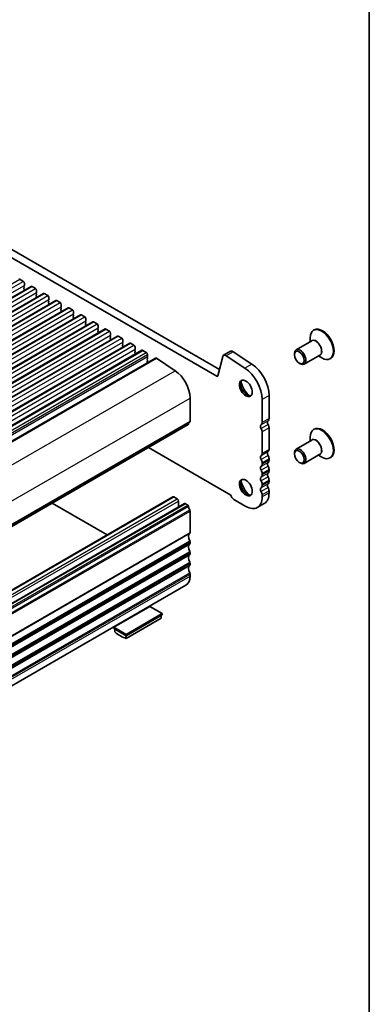
# Model space of a CAD drawing. Units: millimetres. Extents: x 36 to 6332, y 20 to 1144.
# Drawn here: x 907 to 1014, y 255 to 555 of the extents above; entities that cross this region are included whole.
import ezdxf

# ---------------------------------------------------------------- set-up
doc = ezdxf.new("R2010")
doc.units = ezdxf.units.MM
doc.header["$LTSCALE"] = 2.5
for name, color, linetype, lineweight in [('Border (ISO)', 7, 'Continuous', 35), ('Visible (ISO)', 7, 'Continuous', 35), ('Visible Narrow (ISO)', 7, 'Continuous', 25)]:
    doc.layers.add(name, color=color, linetype=linetype, lineweight=lineweight)

# ---------------------------------------------------------------- blocks, each defined once
blk = doc.blocks.new('図面枠 tk図枠')
at = {"layer": 'Border (ISO)'}
blk.add_line((405.5, 289), (405.5, 8), dxfattribs=at)

msp = doc.modelspace()

# ---------------------------------------------------------------- linework, layer by layer
at = {"layer": 'Visible (ISO)'}
for p, q in [((967.3399, 446.0287), (830.8368, 524.8387)), ((968.145, 448.0133), (832.9581, 526.0635)), ((907.3261, 475.4901), (908.3868, 474.8777)), ((908.7403, 474.2654), (908.7403, 473.653)), ((679.5999, 339.854), (910.8238, 473.3511)), ((683.3475, 337.6902), (914.5714, 471.1874)), ((908.712, 473.5713), (908.6272, 473.4897)), ((908.6272, 473.2937), (908.712, 473.1141)), ((908.712, 472.9181), (908.6272, 472.8365)), ((908.6272, 472.6405), (908.712, 472.4609)), ((908.712, 472.2649), (908.6272, 472.1833)), ((911.0738, 473.3264), (912.1344, 472.714)), ((912.4597, 471.4076), (912.3749, 471.326)), ((912.3749, 471.13), (912.4597, 470.9504)), ((912.4597, 470.7544), (912.3749, 470.6728)), ((912.488, 472.1016), (912.488, 471.4893)), ((914.8214, 471.1627), (915.8821, 470.5503)), ((687.0952, 335.5265), (918.3191, 469.0237)), ((912.3749, 470.4768), (912.4597, 470.2972)), ((912.4597, 470.1012), (912.3749, 470.0196)), ((916.2074, 469.2439), (916.1225, 469.1623)), ((916.1225, 468.9663), (916.2074, 468.7867)), ((916.2074, 468.5907), (916.1225, 468.5091)), ((916.1225, 468.3131), (916.2074, 468.1335)), ((916.2074, 467.9375), (916.1225, 467.8559)), ((916.2357, 469.9379), (916.2357, 469.3256)), ((918.5691, 468.999), (919.6298, 468.3866)), ((919.9833, 467.7742), (919.9833, 467.1618)), ((690.8429, 333.3628), (922.0668, 466.86)), ((919.955, 467.0802), (919.8702, 466.9985)), ((919.8702, 466.8026), (919.955, 466.623)), ((919.955, 466.427), (919.8702, 466.3453)), ((919.8702, 466.1494), (919.955, 465.9698)), ((919.955, 465.7738), (919.8702, 465.6921)), ((922.3168, 466.8352), (923.3774, 466.2229)), ((923.7027, 464.9165), (923.6179, 464.8348)), ((923.731, 465.6105), (923.731, 464.9981)), ((694.5905, 331.1991), (925.8144, 464.6963)), ((698.3382, 329.0354), (929.5621, 462.5326)), ((923.6179, 464.6389), (923.7027, 464.4592)), ((923.7027, 464.2633), (923.6179, 464.1816)), ((923.6179, 463.9857), (923.7027, 463.806)), ((923.7027, 463.6101), (923.6179, 463.5284)), ((926.0644, 464.6715), (927.1251, 464.0592)), ((927.4504, 462.7528), (927.3655, 462.6711)), ((927.3655, 462.4752), (927.4504, 462.2955)), ((927.4504, 462.0996), (927.3655, 462.0179)), ((927.3655, 461.822), (927.4504, 461.6423)), ((927.4787, 463.4468), (927.4787, 462.8344)), ((929.8121, 462.5078), (930.8728, 461.8954)), ((702.0859, 326.8717), (933.3098, 460.3689)), ((927.4504, 461.4464), (927.3655, 461.3647)), ((931.198, 460.589), (931.1132, 460.5074)), ((931.1132, 460.3114), (931.198, 460.1318)), ((931.198, 459.9358), (931.1132, 459.8542)), ((931.1132, 459.6582), (931.198, 459.4786)), ((931.198, 459.2826), (931.1132, 459.201)), ((931.2263, 461.2831), (931.2263, 460.6707)), ((933.5598, 460.3441), (934.6204, 459.7317)), ((934.974, 459.1194), (934.974, 458.507)), ((996.9975, 460.0814), (996.7854, 459.959)), ((705.8335, 324.708), (937.0574, 458.2051)), ((709.5812, 322.5442), (940.8051, 456.0414)), ((934.9457, 458.4253), (934.8609, 458.3437)), ((934.8609, 458.1477), (934.9457, 457.9681)), ((934.9457, 457.7721), (934.8609, 457.6905)), ((934.8609, 457.4945), (934.9457, 457.3149)), ((934.9457, 457.1189), (934.8609, 457.0373)), ((937.3074, 458.1804), (938.3681, 457.568)), ((938.6934, 456.2616), (938.6085, 456.18)), ((938.6085, 455.984), (938.6934, 455.8044)), ((938.7217, 456.9556), (938.7217, 456.3433)), ((941.0551, 456.0167), (942.1158, 455.4043)), ((996.209, 456.7395), (991.4593, 453.9972)), ((995.7498, 456.4743), (995.7498, 457.6701)), ((713.3289, 320.3805), (944.5528, 453.8777)), ((938.6934, 455.6084), (938.6085, 455.5268)), ((938.6085, 455.3308), (938.6934, 455.1512)), ((938.6934, 454.9552), (938.6085, 454.8736)), ((942.441, 454.0979), (942.3562, 454.0163)), ((942.3562, 453.8203), (942.441, 453.6407)), ((942.441, 453.4447), (942.3562, 453.3631)), ((942.3562, 453.1671), (942.441, 452.9875)), ((942.441, 452.7915), (942.3562, 452.7099)), ((942.4693, 454.7919), (942.4693, 454.1796)), ((944.8028, 453.853), (945.8634, 453.2406)), ((971.5166, 453.5835), (969.3953, 452.3588)), ((978.0193, 449.6709), (972.3495, 453.4576)), ((990.9415, 452.5261), (990.9415, 452.8527)), ((717.4581, 317.9955), (948.6821, 451.4927)), ((946.1887, 451.9342), (946.1039, 451.8525)), ((946.1039, 451.6566), (946.1887, 451.4769)), ((946.1887, 451.281), (946.1039, 451.1993)), ((946.1039, 451.0034), (946.1887, 450.8238)), ((946.1887, 450.6278), (946.1039, 450.5461)), ((946.1039, 450.3502), (946.1887, 450.1706)), ((946.217, 452.6282), (946.217, 452.0158)), ((948.9597, 451.4508), (954.6295, 447.6641)), ((969.1161, 451.9502), (967.6829, 446.1401)), ((975.898, 448.4462), (970.2282, 452.2329)), ((992.4264, 449.9542), (992.7093, 449.7909)), ((998.709, 452.4093), (993.9593, 449.6671)), ((998.2498, 452.1442), (999.2854, 451.5464)), ((1001.9975, 451.4212), (1001.7854, 451.2987)), ((959.1924, 439.3317), (959.1924, 432.2647)), ((981.1127, 431.8565), (981.1127, 438.9234)), ((983.234, 433.0812), (983.234, 440.1482)), ((727.4253, 297.7363), (958.6492, 431.2335)), ((981.1127, 422.4668), (981.1127, 429.0233)), ((983.234, 423.6915), (983.234, 430.2481)), ((996.9975, 429.8711), (996.7854, 429.7486)), ((996.209, 426.5291), (991.4593, 423.7868)), ((995.7498, 426.264), (995.7498, 427.4597)), ((946.5662, 424.2574), (971.5916, 409.809)), ((983.234, 420.4255), (983.234, 420.8584)), ((990.9415, 422.3158), (990.9415, 422.6424)), ((998.709, 422.199), (993.9593, 419.4567)), ((998.2498, 421.9338), (999.2854, 421.336)), ((1001.9975, 421.2108), (1001.7854, 421.0883)), ((981.1127, 419.2008), (981.1127, 419.6336)), ((983.234, 417.1595), (983.234, 417.5924)), ((992.4264, 419.7438), (992.7093, 419.5805)), ((981.1127, 415.9348), (981.1127, 416.3676)), ((983.234, 413.8936), (983.234, 414.3264)), ((981.1127, 412.6688), (981.1127, 413.1017)), ((983.234, 410.4357), (983.234, 411.0604)), ((722.7687, 275.7386), (953.9927, 409.2358)), ((954.2427, 409.211), (955.3033, 408.5986)), ((955.6569, 407.9863), (955.6569, 406.1141)), ((972.486, 408.4761), (976.163, 406.3533)), ((981.1127, 409.211), (981.1127, 409.8357)), ((726.3043, 273.6973), (957.5282, 407.1945)), ((917.2213, 407.3151), (933.9437, 397.6605)), ((957.7782, 407.1698), (958.4992, 406.7535)), ((959.1924, 404.9367), (959.1924, 398.3801)), ((981.7843, 407.2313), (979.663, 406.0066)), ((959.1924, 395.547), (959.1924, 395.1141)), ((959.1924, 392.281), (959.1924, 391.8481)), ((959.1924, 389.015), (959.1924, 388.5822)), ((959.1924, 385.749), (959.1924, 385.1243)), ((726.7259, 248.8805), (957.9498, 382.3777)), ((946.9595, 375.8571), (935.9993, 369.5293)), ((950.7071, 373.6934), (946.9595, 375.8571)), ((939.747, 367.3655), (950.7071, 373.6934)), ((939.747, 366.9573), (950.7071, 373.2851)), ((939.747, 366.1449), (950.4243, 372.3094)), ((950.4243, 373.1218), (950.4243, 372.3094)), ((950.7071, 373.2851), (950.7071, 373.6934)), ((935.9993, 369.121), (935.9993, 369.5293)), ((935.9993, 369.5293), (939.747, 367.3655)), ((935.9993, 369.121), (939.747, 366.9573)), ((936.2822, 368.9577), (936.2822, 368.1453)), ((939.747, 366.9573), (939.747, 367.3655)), ((939.747, 366.1449), (939.747, 366.9573))]:
    msp.add_line(p, q, dxfattribs=at)
for centre, major_axis, start_param, end_param in [((907.3261, 475.0819), (-0.25, 0.433), 5.49778746, 6.28318531), ((908.3868, 474.4695), (0.25, -0.433), 0.78539848, 2.3561948), ((908.7403, 473.3264), (-0.1, 0.1732), 0.14189737, 1.42889959), ((908.7403, 472.6732), (-0.1, 0.1732), 0.14189737, 1.42889959), ((908.7403, 472.02), (-0.1, 0.1732), 0.14189737, 0.98187661), ((908.5989, 473.7346), (0.1, -0.1732), 0.14189737, 0.78539848), ((908.5989, 473.0814), (0.1, -0.1732), 0.14189737, 1.42889959), ((908.5989, 472.4282), (0.1, -0.1732), 0.14189737, 1.42889959), ((911.0738, 472.9181), (-0.25, 0.433), 5.49778746, 6.28318531), ((912.1344, 472.3058), (0.25, -0.433), 0.78539848, 2.3561948), ((912.488, 471.1627), (-0.1, 0.1732), 0.14189737, 1.42889959), ((912.3466, 471.5709), (0.1, -0.1732), 0.14189737, 0.78539848), ((912.3466, 470.9177), (0.1, -0.1732), 0.14189737, 1.42889959), ((914.8214, 470.7544), (-0.25, 0.433), 5.49778746, 6.28318531), ((912.488, 470.5095), (-0.1, 0.1732), 0.14189737, 1.42889959), ((912.488, 469.8563), (-0.1, 0.1732), 0.14189737, 0.98187661), ((912.3466, 470.2645), (0.1, -0.1732), 0.14189737, 1.42889959), ((915.8821, 470.142), (0.25, -0.433), 0.78539848, 2.3561948), ((916.2357, 468.999), (-0.1, 0.1732), 0.14189737, 1.42889959), ((916.2357, 468.3458), (-0.1, 0.1732), 0.14189737, 1.42889959), ((916.2357, 467.6926), (-0.1, 0.1732), 0.14189737, 0.98187661), ((916.0942, 469.4072), (0.1, -0.1732), 0.14189737, 0.78539848), ((916.0942, 468.754), (0.1, -0.1732), 0.14189737, 1.42889959), ((916.0942, 468.1008), (0.1, -0.1732), 0.14189737, 1.42889959), ((918.5691, 468.5907), (-0.25, 0.433), 5.49778746, 6.28318531), ((919.6298, 467.9783), (0.25, -0.433), 0.78539848, 2.3561948), ((919.9833, 466.8352), (-0.1, 0.1732), 0.14189737, 1.42889959), ((919.9833, 466.182), (-0.1, 0.1732), 0.14189737, 1.42889959), ((919.9833, 465.5288), (-0.1, 0.1732), 0.14189737, 0.98187661), ((919.8419, 467.2435), (0.1, -0.1732), 0.14189737, 0.78539848), ((919.8419, 466.5903), (0.1, -0.1732), 0.14189737, 1.42889959), ((919.8419, 465.9371), (0.1, -0.1732), 0.14189737, 1.42889959), ((922.3168, 466.427), (-0.25, 0.433), 5.49778746, 6.28318531), ((923.3774, 465.8146), (0.25, -0.433), 0.78539848, 2.3561948), ((923.731, 464.6715), (-0.1, 0.1732), 0.14189737, 1.42889959), ((923.5896, 465.0798), (0.1, -0.1732), 0.14189737, 0.78539848), ((923.731, 464.0183), (-0.1, 0.1732), 0.14189737, 1.42889959), ((923.731, 463.3651), (-0.1, 0.1732), 0.14189737, 0.98187661), ((923.5896, 464.4266), (0.1, -0.1732), 0.14189737, 1.42889959), ((923.5896, 463.7734), (0.1, -0.1732), 0.14189737, 1.42889959), ((926.0644, 464.2633), (-0.25, 0.433), 5.49778746, 6.28318531), ((927.1251, 463.6509), (0.25, -0.433), 0.78539848, 2.3561948), ((927.4787, 462.5078), (-0.1, 0.1732), 0.14189737, 1.42889959), ((927.4787, 461.8546), (-0.1, 0.1732), 0.14189737, 1.42889959), ((927.3372, 462.9161), (0.1, -0.1732), 0.14189737, 0.78539848), ((927.3372, 462.2629), (0.1, -0.1732), 0.14189737, 1.42889959), ((929.8121, 462.0996), (-0.25, 0.433), 5.49778746, 6.28318531), ((930.8728, 461.4872), (0.25, -0.433), 0.78539848, 2.3561948), ((927.4787, 461.2014), (-0.1, 0.1732), 0.14189737, 0.98187661), ((927.3372, 461.6097), (0.1, -0.1732), 0.14189737, 1.42889959), ((931.2263, 460.3441), (-0.1, 0.1732), 0.14189737, 1.42889959), ((931.2263, 459.6909), (-0.1, 0.1732), 0.14189737, 1.42889959), ((931.2263, 459.0377), (-0.1, 0.1732), 0.14189737, 0.98187661), ((931.0849, 460.7523), (0.1, -0.1732), 0.14189737, 0.78539848), ((931.0849, 460.0991), (0.1, -0.1732), 0.14189737, 1.42889959), ((931.0849, 459.4459), (0.1, -0.1732), 0.14189737, 1.42889959), ((933.5598, 459.9358), (-0.25, 0.433), 5.49778746, 6.28318531), ((934.6204, 459.3235), (0.25, -0.433), 0.78539848, 2.3561948), ((999.2854, 455.6288), (2.5, -4.3301), 5.49778714, 10.21017612), ((999.4975, 455.7513), (2.5, -4.3301), 0, 3.14159265), ((934.974, 458.1804), (-0.1, 0.1732), 0.14189737, 1.42889959), ((934.974, 457.5272), (-0.1, 0.1732), 0.14189737, 1.42889959), ((934.974, 456.874), (-0.1, 0.1732), 0.14189737, 0.98187661), ((934.8326, 458.5886), (0.1, -0.1732), 0.14189737, 0.78539848), ((934.8326, 457.9354), (0.1, -0.1732), 0.14189737, 1.42889959), ((934.8326, 457.2822), (0.1, -0.1732), 0.14189737, 1.42889959), ((937.3074, 457.7721), (-0.25, 0.433), 5.49778746, 6.28318531), ((938.3681, 457.1598), (0.25, -0.433), 0.78539848, 2.3561948), ((938.7217, 456.0167), (-0.1, 0.1732), 0.14189737, 1.42889959), ((938.5802, 456.4249), (0.1, -0.1732), 0.14189737, 0.78539848), ((938.5802, 455.7717), (0.1, -0.1732), 0.14189737, 1.42889959), ((941.0551, 455.6084), (-0.25, 0.433), 5.49778746, 6.28318531), ((938.7217, 455.3635), (-0.1, 0.1732), 0.14189737, 1.42889959), ((938.7217, 454.7103), (-0.1, 0.1732), 0.14189737, 0.98187661), ((938.5802, 455.1185), (0.1, -0.1732), 0.14189737, 1.42889959), ((942.1158, 454.996), (0.25, -0.433), 0.78539848, 2.3561948), ((942.4693, 453.853), (-0.1, 0.1732), 0.14189737, 1.42889959), ((942.4693, 453.1998), (-0.1, 0.1732), 0.14189737, 1.42889959), ((942.3279, 454.2612), (0.1, -0.1732), 0.14189737, 0.78539848), ((942.3279, 453.608), (0.1, -0.1732), 0.14189737, 1.42889959), ((942.3279, 452.9548), (0.1, -0.1732), 0.14189737, 1.42889959), ((944.8028, 453.4447), (-0.25, 0.433), 5.49778746, 6.28318531), ((945.8634, 452.8323), (0.25, -0.433), 0.78539848, 2.3561948), ((972.2666, 452.2845), (-0.75, 1.299), 5.41955461, 6.28318531), ((992.7093, 451.8321), (1.25, -2.1651), 5.49778714, 10.21017612), ((942.4693, 452.5466), (-0.1, 0.1732), 0.14189737, 0.98187661), ((946.217, 451.6892), (-0.1, 0.1732), 0.14189737, 1.42889959), ((946.217, 451.036), (-0.1, 0.1732), 0.14189737, 1.42889959), ((946.217, 450.3828), (-0.1, 0.1732), 0.14189737, 1.42889959), ((946.0756, 452.0975), (0.1, -0.1732), 0.14189737, 0.78539848), ((946.0756, 451.4443), (0.1, -0.1732), 0.14189737, 1.42889959), ((946.0756, 450.7911), (0.1, -0.1732), 0.14189737, 1.42889959), ((946.0756, 450.1379), (0.1, -0.1732), 0.86378875, 1.42889959), ((948.9321, 451.0597), (-0.25, 0.433), 5.41955462, 6.28318531), ((970.1453, 451.0597), (-0.75, 1.299), 5.41955461, 6.82423768), ((954.2427, 442.1894), (3.5, -6.0622), 0.78539848, 2.27796197), ((975.4559, 442.1894), (-4, 6.9282), 3.92699112, 5.41955461), ((977.5772, 443.4142), (-4, 6.9282), 3.92699112, 5.41955461), ((967.3399, 446.4369), (0.25, -0.433), 5.49778745, 6.82423768), ((976.5165, 442.4832), (1.375, -2.3816), 3.27051436, 6.1542636), ((978.2843, 443.5039), (2.625, -4.5466), 4.20799092, 5.21678704), ((960.1116, 430.3174), (-1, 1.7321), 0.01840447, 0.65459098), ((958.8388, 432.4689), (0.25, -0.433), 0.01840447, 0.78539848), ((980.0521, 432.4689), (0.75, -1.299), 0.01840446, 0.78539847), ((983.4462, 431.5422), (-0.5, 0.866), 0.01840446, 1.55239248), ((982.1734, 433.6936), (0.75, -1.299), 0.01840446, 0.78539847), ((958.4992, 431.4933), (0.15, -0.2598), 0, 0.65459098), ((981.3248, 430.3174), (-0.5, 0.866), 0.01840446, 1.55239248), ((980.0521, 429.6357), (-0.75, 1.299), 3.92699112, 4.69398513), ((982.1734, 430.8605), (-0.75, 1.299), 3.92699112, 4.69398513), ((999.2854, 425.4185), (2.5, -4.3301), 5.49778714, 10.21017612), ((999.4975, 425.5409), (2.5, -4.3301), 0, 3.14159265), ((983.4462, 422.1525), (-0.5, 0.866), 0.01840446, 1.55239248), ((982.1734, 424.3039), (0.75, -1.299), 0.01840446, 0.78539847), ((992.7093, 421.6217), (1.25, -2.1651), 5.49778714, 10.21017612), ((981.3249, 420.9277), (-0.5, 0.866), 0.01840446, 1.55239248), ((980.0521, 423.0791), (0.75, -1.299), 0.01840446, 0.78539847), ((980.0521, 420.246), (-0.75, 1.299), 3.92699112, 4.69398513), ((982.1734, 421.4708), (-0.75, 1.299), 3.92699112, 4.69398513), ((982.1734, 421.0379), (0.75, -1.299), 0.01840446, 0.78539847), ((981.3249, 417.6617), (-0.5, 0.866), 0.01840446, 1.55239248), ((980.0521, 419.8132), (0.75, -1.299), 0.01840446, 0.78539847), ((980.0521, 416.98), (-0.75, 1.299), 3.92699112, 4.69398513), ((983.4462, 418.8865), (-0.5, 0.866), 0.01840446, 1.55239248), ((982.1734, 418.2048), (-0.75, 1.299), 3.92699112, 4.69398513), ((982.1734, 417.7719), (0.75, -1.299), 0.01840446, 0.78539847), ((976.5165, 412.2729), (1.375, -2.3816), 3.27051436, 6.1542636), ((978.2843, 413.2935), (2.625, -4.5466), 4.20799092, 5.21678704), ((981.3249, 414.3958), (-0.5, 0.866), 0.01840446, 1.55239248), ((980.0521, 416.5472), (0.75, -1.299), 0.01840446, 0.78539847), ((980.0521, 413.714), (-0.75, 1.299), 3.92699112, 4.69398513), ((983.4462, 415.6205), (-0.5, 0.866), 0.01840446, 1.55239248), ((982.1734, 414.9388), (-0.75, 1.299), 3.92699112, 4.69398513), ((982.1734, 414.5059), (0.75, -1.299), 0.01840446, 0.78539847), ((981.3249, 411.1298), (-0.5, 0.866), 0.01840446, 1.55239248), ((980.0521, 413.2812), (0.75, -1.299), 0.01840446, 0.78539847), ((980.0521, 410.448), (-0.75, 1.299), 3.92699112, 4.69398513), ((983.4462, 412.3545), (-0.5, 0.866), 0.01840446, 1.55239248), ((982.1734, 411.6728), (-0.75, 1.299), 3.92699112, 4.69398513), ((954.2427, 408.8028), (-0.25, 0.433), 5.49778746, 6.28318531), ((955.3033, 408.1904), (0.25, -0.433), 0.78539848, 2.3561948), ((972.486, 409.5376), (0.65, -1.1258), 4.1598593, 5.49778745), ((976.163, 412.0687), (3.5, -6.0622), 5.49778745, 7.06858378), ((978.2843, 413.2935), (3.5, -6.0622), 0, 0.78539847), ((957.7782, 406.7615), (-0.25, 0.433), 5.49778746, 6.28318531), ((958.4992, 406.5085), (0.15, -0.2598), 0.91620597, 2.3561948), ((960.1116, 405.8225), (1, -1.7321), 4.05779863, 4.69398514), ((958.8389, 405.1408), (0.25, -0.433), 0.78539848, 1.55239248), ((960.1117, 396.4328), (-1, 1.7321), 0.01840447, 1.55239248), ((958.8389, 398.5842), (0.25, -0.433), 0.01840447, 0.78539848), ((958.8389, 395.7511), (0.25, -0.433), 0.78539848, 1.55239248), ((960.1117, 393.1668), (-1, 1.7321), 0.01840447, 1.55239248), ((958.8389, 395.3183), (0.25, -0.433), 0.01840447, 0.78539848), ((960.1117, 389.9009), (-1, 1.7321), 0.01840447, 1.55239248), ((958.8389, 392.4851), (0.25, -0.433), 0.78539848, 1.55239248), ((958.8389, 392.0523), (0.25, -0.433), 0.01840447, 0.78539848), ((960.1117, 386.6349), (-1, 1.7321), 0.01840447, 1.55239248), ((958.8389, 389.2191), (0.25, -0.433), 0.78539848, 1.55239248), ((958.8389, 388.7863), (0.25, -0.433), 0.01840447, 0.78539848), ((954.9498, 387.5738), (3, -5.1962), 0, 0.78539848), ((958.8389, 385.9531), (0.25, -0.433), 0.78539848, 1.55239248), ((938.0146, 375.0612), (5, -8.6603), 5.25026776, 5.74530715)]:
    msp.add_ellipse(centre, major_axis=major_axis, ratio=0.57735027, start_param=start_param, end_param=end_param, dxfattribs=at)
for centre, major_axis in [((992.4264, 451.6688), (1.05, -1.8187)), ((976.163, 442.2791), (-1.375, 2.3816)), ((992.4264, 421.4584), (1.05, -1.8187)), ((976.163, 412.0687), (-1.375, 2.3816))]:
    msp.add_ellipse(centre, major_axis=major_axis, ratio=0.57735027, dxfattribs=at)
at = {"layer": 'Visible Narrow (ISO)'}
for p, q in [((676.1022, 341.9929), (907.3261, 475.4901)), ((677.1629, 341.3805), (908.3868, 474.8777)), ((677.5164, 340.1558), (908.7403, 473.653)), ((679.8499, 339.8292), (911.0738, 473.3264)), ((680.9105, 339.2168), (912.1344, 472.714)), ((681.2641, 337.9921), (912.488, 471.4893)), ((683.5975, 337.6655), (914.8214, 471.1627)), ((684.6582, 337.0531), (915.8821, 470.5503)), ((685.0117, 335.8284), (916.2357, 469.3256)), ((687.3452, 335.5018), (918.5691, 468.999)), ((688.4059, 334.8894), (919.6298, 468.3866)), ((688.7594, 333.6646), (919.9833, 467.1618)), ((691.0929, 333.338), (922.3168, 466.8352)), ((692.1535, 332.7257), (923.3774, 466.2229)), ((692.5071, 331.5009), (923.731, 464.9981)), ((694.8405, 331.1743), (926.0644, 464.6715)), ((695.9012, 330.562), (927.1251, 464.0592)), ((696.2547, 329.3372), (927.4787, 462.8344)), ((698.5882, 329.0106), (929.8121, 462.5078)), ((699.6489, 328.3982), (930.8728, 461.8954)), ((700.0024, 327.1735), (931.2263, 460.6707)), ((702.3359, 326.8469), (933.5598, 460.3441)), ((703.3965, 326.2345), (934.6204, 459.7317)), ((703.7501, 325.0098), (934.974, 458.507)), ((706.0835, 324.6832), (937.3074, 458.1804)), ((707.1442, 324.0708), (938.3681, 457.568)), ((707.4977, 322.8461), (938.7217, 456.3433)), ((709.8312, 322.5195), (941.0551, 456.0167)), ((710.8919, 321.9071), (942.1158, 455.4043)), ((711.2454, 320.6824), (942.4693, 454.1796)), ((713.5789, 320.3558), (944.8028, 453.853)), ((714.6395, 319.7434), (945.8634, 453.2406)), ((972.3495, 453.4576), (970.2282, 452.2329)), ((714.9931, 319.131), (946.217, 452.6282)), ((714.9931, 318.5186), (946.217, 452.0158)), ((717.7358, 317.9536), (948.9597, 451.4508)), ((723.4056, 314.1669), (954.6295, 447.6641)), ((978.0193, 449.6709), (975.898, 448.4462)), ((967.7078, 446.2411), (967.3399, 446.0287)), ((727.9685, 305.8345), (959.1924, 439.3317)), ((983.234, 440.1482), (981.1127, 438.9234)), ((727.8695, 298.5414), (959.0934, 432.0386)), ((727.9685, 298.7675), (959.1924, 432.2647)), ((982.9371, 432.4028), (980.8157, 431.178)), ((983.234, 433.0812), (981.1127, 431.8565)), ((727.4856, 297.8428), (958.7095, 431.34)), ((982.9371, 431.2695), (980.8157, 430.0448)), ((983.234, 430.2481), (981.1127, 429.0233)), ((982.9371, 423.013), (980.8157, 421.7883)), ((983.234, 423.6915), (981.1127, 422.4668)), ((982.9371, 421.8798), (980.8157, 420.655)), ((983.234, 420.8584), (981.1127, 419.6336)), ((983.234, 420.4255), (981.1127, 419.2008)), ((982.9371, 419.7471), (980.8157, 418.5223)), ((982.9371, 418.6138), (980.8157, 417.3891)), ((983.234, 417.5924), (981.1127, 416.3676)), ((983.234, 417.1595), (981.1127, 415.9348)), ((982.9371, 416.4811), (980.8157, 415.2563)), ((982.9371, 415.3478), (980.8157, 414.1231)), ((983.234, 414.3264), (981.1127, 413.1017)), ((983.234, 413.8936), (981.1127, 412.6688)), ((982.9371, 413.2151), (980.8157, 411.9903)), ((982.9371, 412.0818), (980.8157, 410.8571)), ((983.234, 411.0604), (981.1127, 409.8357)), ((723.0187, 275.7138), (954.2427, 409.211)), ((724.0794, 275.1014), (955.3033, 408.5986)), ((724.433, 274.4891), (955.6569, 407.9863)), ((983.234, 410.4357), (981.1127, 409.211)), ((726.5543, 273.6726), (957.7782, 407.1698)), ((727.2753, 273.2563), (958.4992, 406.7535)), ((727.4856, 272.9219), (958.7095, 406.4191)), ((727.8695, 271.78), (959.0934, 405.2772)), ((727.9685, 271.4395), (959.1924, 404.9367)), ((727.8695, 264.6568), (959.0934, 398.154)), ((727.8695, 262.3903), (959.0934, 395.8875)), ((727.9685, 264.8829), (959.1924, 398.3801)), ((727.8695, 261.3908), (959.0934, 394.888)), ((727.9685, 262.0498), (959.1924, 395.547)), ((727.9685, 261.6169), (959.1924, 395.1141)), ((727.8695, 259.1243), (959.0934, 392.6215)), ((727.8695, 258.1248), (959.0934, 391.622)), ((727.9685, 258.7838), (959.1924, 392.281)), ((727.9685, 258.351), (959.1924, 391.8481)), ((727.8695, 255.8583), (959.0934, 389.3555)), ((727.8695, 254.8588), (959.0934, 388.356)), ((727.9685, 255.5178), (959.1924, 389.015)), ((727.9685, 255.085), (959.1924, 388.5822)), ((727.8695, 252.5923), (959.0934, 386.0895)), ((727.9685, 252.2518), (959.1924, 385.749)), ((727.9685, 251.6272), (959.1924, 385.1243))]:
    msp.add_line(p, q, dxfattribs=at)
for centre, major_axis, start_param, end_param in [((997.559, 454.6321), (1.2793, -2.2158), 6.06878897, 9.6391743), ((997.459, 454.5744), (-1.25, 2.1651), 3.14159265, 6.28318531), ((997.559, 424.4217), (1.2793, -2.2158), 6.06878897, 9.6391743), ((997.459, 424.364), (-1.25, 2.1651), 3.14159265, 6.28318531)]:
    msp.add_ellipse(centre, major_axis=major_axis, ratio=0.57735027, start_param=start_param, end_param=end_param, dxfattribs=at)

# ---------------------------------------------------------------- block references
at = {"xscale": 2.5, "yscale": 2.5, "zscale": 2.5}
msp.add_blockref('図面枠 tk図枠', (0, 0), dxfattribs=at)

doc.saveas('drawing.dxf')
